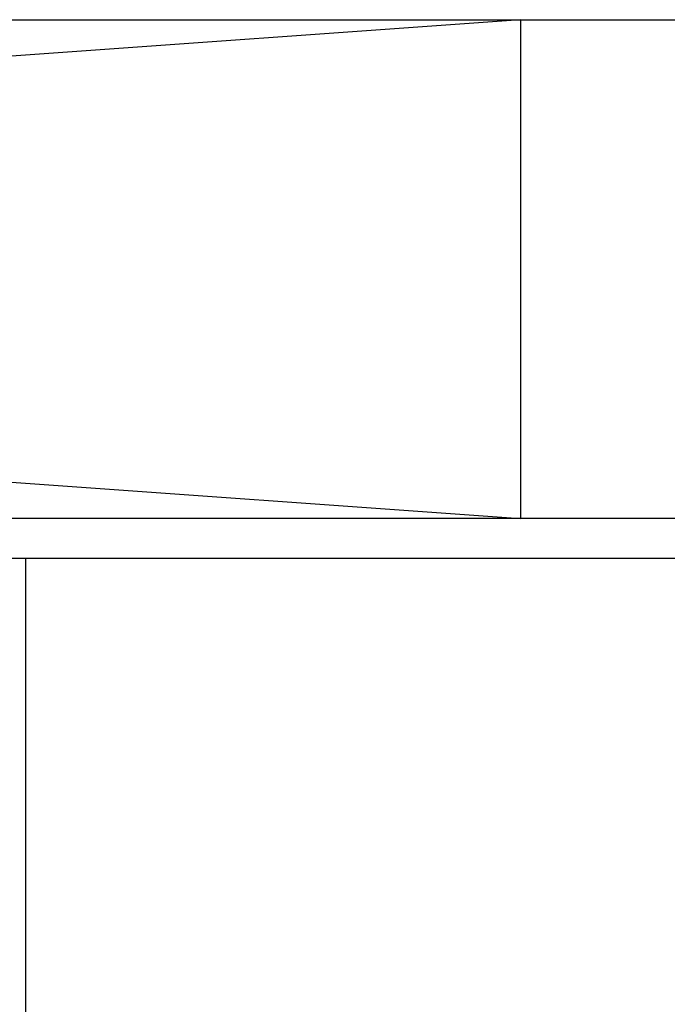
# Model space of a CAD drawing. Units: millimetres. Extents: x -357 to 280, y -617 to 728.
# Drawn here: x -80 to -74, y -355 to -345 of the extents above; entities that cross this region are included whole.
import ezdxf

# ---------------------------------------------------------------- set-up
doc = ezdxf.new("R2010")
doc.units = ezdxf.units.MM

# ---------------------------------------------------------------- blocks, each defined once
blk = doc.blocks.new('A$C311870D7')
for p, q in [((26.3261, 7.4), (88.476, 7.4)), ((83.276, 7.4), (48.276, 4.9)), ((83.276, 7.4), (48.276, 4.9)), ((83.276, 7.4), (83.276, 2.4)), ((48.276, 4.9), (83.276, 2.4)), ((48.276, 4.9), (83.276, 2.4))]:
    blk.add_line(p, q)
blk = doc.blocks.new('A$C3E512EC5')
for p, q in [((85.0106, 48.4916), (44.7293, 48.4916)), ((74.5711, 48.0916), (84.6171, 48.0916)), ((74.7711, 33.2), (74.7711, 48.0916))]:
    blk.add_line(p, q)
blk.add_blockref('A$C311870D7', (-3.5468, 46.0916))

msp = doc.modelspace()

# ---------------------------------------------------------------- block references
msp.add_blockref('A$C3E512EC5', (-154.9102, -398.6047))

doc.saveas('drawing.dxf')
